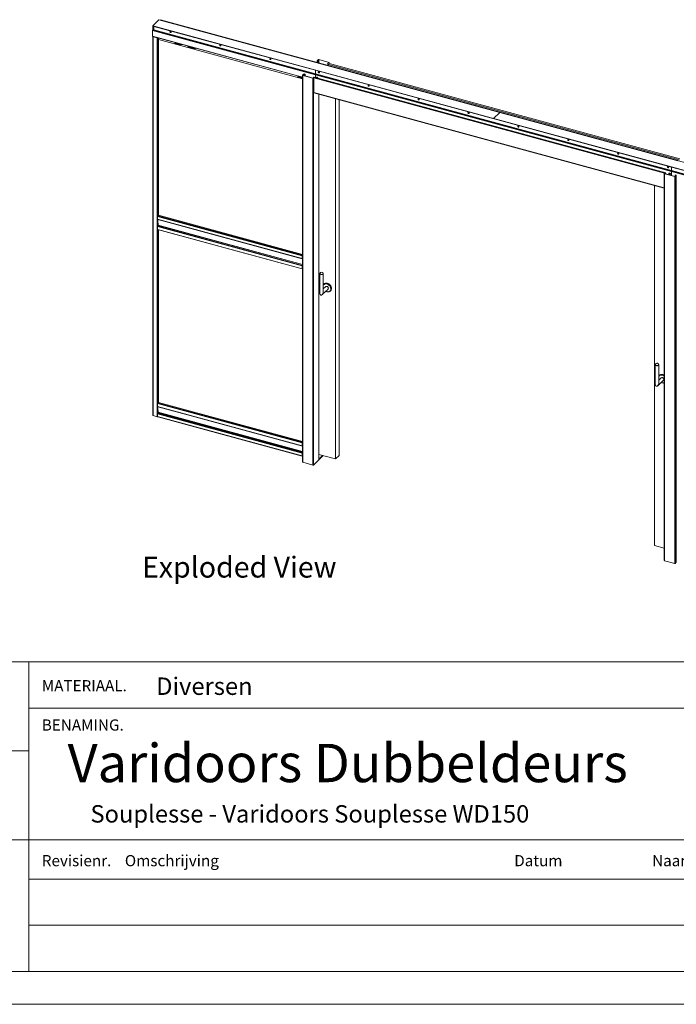
# Paper-space layout 'Varidoors Souplesse sheet2' of a CAD drawing. Units: millimetres. Extents: x 0 to 420, y 0 to 297.
# Drawn here: x 263 to 362, y 0 to 150 of the extents above; entities that cross this region are included whole.
import ezdxf

# ---------------------------------------------------------------- set-up
doc = ezdxf.new("R2010")
doc.units = ezdxf.units.MM
doc.styles.add('SLDTEXTSTYLE0', font='TXT', dxfattribs={"width": 0.7})

# ---------------------------------------------------------------- blocks, each defined once
blk = doc.blocks.new('Exploded View')
at = {"color": 174, "linetype": 'Continuous', "lineweight": 0, "true_color": 0x0000a0, "insert": (0.09, 7.48), "char_height": 6.35, "attachment_point": 1, "style": 'SLDTEXTSTYLE0'}
blk.add_mtext('Exploded View', dxfattribs=at)

psp = doc.layouts.new('Varidoors Souplesse sheet2')

# ---------------------------------------------------------------- linework, layer by layer
at = {"color": 7, "linetype": 'Continuous', "lineweight": 18}
for p, q in [((283.79, 149.55), (282.83, 148.61)), ((335.6, 135.47), (283.79, 149.55)), ((282.83, 148.61), (334.64, 134.53)), ((282.83, 148.61), (282.83, 148.17)), ((282.83, 148.17), (283.02, 148.12)), ((282.97, 148.14), (282.85, 148.01)), ((283.02, 148.54), (283.04, 148.56)), ((283.02, 148.54), (283.02, 147.99)), ((307.58, 141.86), (283.02, 148.54)), ((307.6, 141.88), (283.04, 148.56)), ((284.02, 149.51), (284, 149.5)), ((284, 149.5), (308.56, 142.82)), ((284.02, 149.51), (308.58, 142.84)), ((282.81, 147.92), (307.58, 141.19)), ((282.81, 147.92), (282.81, 147.04)), ((282.83, 147), (305.61, 140.81)), ((282.84, 146.99), (282.84, 89.44)), ((282.9, 146.98), (282.88, 146.96)), ((283.51, 146.79), (282.88, 146.96)), ((282.88, 146.96), (282.88, 89.41)), ((283.53, 146.81), (282.9, 146.98)), ((307.58, 141.31), (283.02, 147.99)), ((283.03, 147.95), (307.59, 141.28)), ((283.53, 146.81), (283.51, 146.79)), ((283.51, 146.79), (283.51, 89.24)), ((283.53, 146.81), (283.52, 146.81)), ((283.71, 134.19), (283.71, 146.76)), ((283.71, 146.53), (305.58, 140.58)), ((286.18, 146.01), (286.25, 146.07)), ((286.18, 145.94), (286.18, 146.01)), ((286.18, 146.01), (286.97, 145.8)), ((286.18, 145.94), (286.97, 145.72)), ((286.81, 145.92), (286.8, 145.91)), ((286.8, 145.91), (286.84, 145.9)), ((286.83, 145.9), (286.83, 145.91)), ((286.84, 145.9), (286.85, 145.91)), ((286.99, 145.8), (287.13, 145.83)), ((287.02, 145.72), (287.28, 145.79)), ((288.38, 145.35), (288.12, 145.56)), ((288.42, 145.41), (288.27, 145.52)), ((289.22, 145.19), (288.43, 145.4)), ((289.22, 145.11), (288.43, 145.33)), ((289.08, 145.3), (289.07, 145.29)), ((289.07, 145.29), (289.11, 145.28)), ((289.11, 145.29), (289.11, 145.3)), ((289.11, 145.28), (289.12, 145.29)), ((289.22, 145.19), (289.28, 145.25)), ((289.22, 145.11), (289.34, 145.23)), ((289.22, 145.11), (289.22, 145.19)), ((307.83, 143.29), (307.83, 143.04)), ((308.02, 143.48), (307.84, 143.3)), ((307.86, 143.3), (307.84, 143.3)), ((308.04, 143.47), (307.86, 143.3)), ((307.86, 143.27), (307.87, 143.28)), ((307.86, 143.27), (307.99, 143.23)), ((307.87, 143.28), (308, 143.24)), ((307.99, 143.23), (308, 143.24)), ((307.99, 143.23), (307.99, 143)), ((308, 143.24), (308, 143)), ((308.02, 143.48), (308.04, 143.47)), ((308.08, 143.48), (308.09, 143.49)), ((309.63, 143.06), (308.08, 143.48)), ((309.64, 143.07), (308.09, 143.49)), ((308.58, 142.84), (308.56, 142.82)), ((308.56, 142.82), (362.63, 128.12)), ((308.58, 142.84), (362.65, 128.14)), ((309.4, 142.8), (309.49, 142.94)), ((309.4, 142.8), (362.85, 128.27)), ((309.4, 142.8), (309.4, 142.78)), ((309.4, 142.78), (362.85, 128.26)), ((309.49, 142.94), (362.93, 128.42)), ((362.95, 128.43), (309.51, 142.96)), ((309.51, 142.75), (309.51, 142.59)), ((309.56, 142.96), (309.64, 143.04)), ((309.56, 142.96), (309.58, 142.96)), ((309.56, 142.96), (309.56, 142.94)), ((309.58, 142.96), (309.66, 143.03)), ((309.58, 142.96), (309.58, 142.94)), ((309.64, 143.07), (309.63, 143.06)), ((309.64, 143.04), (309.66, 143.03)), ((309.67, 142.91), (309.67, 143.04)), ((304.95, 140.99), (304.88, 140.93)), ((304.88, 140.86), (304.88, 140.93)), ((304.88, 140.93), (305.58, 140.74)), ((304.88, 140.86), (305.58, 140.67)), ((305.51, 140.84), (305.5, 140.83)), ((305.5, 140.83), (305.54, 140.82)), ((305.53, 140.82), (305.53, 140.83)), ((305.54, 140.82), (305.55, 140.83)), ((305.58, 140.81), (305.58, 83.26)), ((305.61, 141.13), (305.79, 141.3)), ((305.61, 141.13), (305.63, 141.12)), ((305.61, 141.12), (305.61, 82.34)), ((305.63, 141.12), (305.81, 141.3)), ((305.64, 141.1), (305.63, 141.09)), ((305.63, 141.09), (305.63, 82.32)), ((307.19, 140.67), (305.63, 141.09)), ((307.2, 140.68), (305.64, 141.1)), ((305.81, 141.3), (305.79, 141.3)), ((305.86, 141.31), (305.85, 141.3)), ((305.85, 141.3), (305.98, 141.27)), ((305.86, 141.31), (305.99, 141.28)), ((305.99, 141.28), (305.98, 141.27)), ((305.98, 141.27), (305.98, 141.01)), ((305.99, 141.28), (305.99, 141.01)), ((307.19, 140.67), (307.2, 140.68)), ((307.19, 140.67), (307.19, 81.89)), ((307.31, 140.76), (307.23, 140.69)), ((307.23, 140.69), (307.25, 140.68)), ((307.33, 140.76), (307.25, 140.68)), ((307.25, 140.68), (307.25, 81.91)), ((307.27, 140.73), (307.27, 140.72)), ((307.39, 140.83), (307.3, 140.8)), ((360.74, 126.28), (307.3, 140.8)), ((307.31, 140.76), (307.33, 140.76)), ((307.33, 140.76), (307.33, 138.43)), ((360.83, 126.31), (307.39, 140.83)), ((307.58, 141.86), (307.6, 141.88)), ((307.58, 141.31), (307.58, 141.86)), ((361.65, 127.17), (307.58, 141.86)), ((361.65, 126.62), (307.58, 141.31)), ((307.58, 140.78), (307.58, 141.19)), ((307.58, 141.19), (361.65, 126.49)), ((307.59, 141.28), (361.67, 126.58)), ((361.67, 127.19), (307.6, 141.88)), ((307.73, 140.79), (307.72, 140.78)), ((307.33, 138.45), (360.57, 123.98)), ((307.33, 138.43), (307.35, 138.45)), ((308.09, 82.73), (308.09, 138.24)), ((310.63, 137.55), (310.63, 82.83)), ((311.16, 137.41), (311.16, 83.36)), ((335.6, 135.47), (334.64, 134.53)), ((387.4, 121.39), (335.6, 135.47)), ((283.68, 133.57), (283.65, 133.55)), ((283.65, 133.55), (283.65, 132.84)), ((283.71, 134.19), (283.67, 134.15)), ((283.67, 134.15), (283.67, 134.03)), ((283.67, 134.03), (283.67, 134.03)), ((283.67, 134.03), (283.67, 134.03)), ((283.68, 134.03), (283.67, 134.03)), ((283.72, 134.07), (283.68, 134.03)), ((283.68, 132.86), (283.68, 133.57)), ((283.71, 119.99), (283.71, 134.05)), ((334.64, 134.53), (386.44, 120.46)), ((283.65, 132.87), (283.68, 132.86)), ((283.65, 132.84), (283.68, 132.86)), ((361.65, 127.17), (361.67, 127.19)), ((361.65, 127.17), (361.65, 126.62)), ((386.22, 120.49), (361.65, 127.17)), ((386.24, 120.51), (361.67, 127.19)), ((360.65, 126.27), (360.57, 126.19)), ((360.59, 126.19), (360.57, 126.19)), ((360.57, 126.18), (360.57, 67.4)), ((360.67, 126.26), (360.59, 126.19)), ((360.59, 126.16), (360.6, 126.17)), ((360.59, 126.16), (362.15, 125.73)), ((360.59, 126.16), (360.59, 67.38)), ((360.6, 126.17), (362.16, 125.74)), ((360.67, 126.26), (360.65, 126.27)), ((360.67, 126.26), (360.67, 126.15)), ((360.72, 126.22), (360.71, 126.21)), ((360.71, 126.21), (360.71, 126.14)), ((360.72, 126.22), (360.72, 126.13)), ((360.83, 126.31), (360.74, 126.28)), ((360.74, 126.26), (360.74, 126.28)), ((360.83, 126.28), (360.74, 126.26)), ((360.83, 126.31), (360.83, 126.28)), ((361.3, 126.24), (361.29, 126.22)), ((361.34, 126.11), (361.31, 126.1)), ((361.34, 126.09), (361.37, 126.12)), ((361.35, 126.11), (361.37, 126.13)), ((361.38, 126.15), (361.36, 126.15)), ((361.37, 126.12), (361.36, 126.12)), ((361.38, 126.1), (361.36, 126.05)), ((361.39, 126.1), (361.37, 126.07)), ((361.38, 126.1), (361.38, 126.1)), ((361.38, 126.09), (361.38, 126.1)), ((361.41, 126.1), (361.42, 126.07)), ((361.49, 126.02), (361.5, 126.03)), ((386.22, 119.94), (361.65, 126.62)), ((361.65, 126.49), (386.42, 119.76)), ((361.65, 126.49), (361.65, 125.88)), ((361.67, 126.58), (386.23, 119.9)), ((362.16, 125.74), (362.15, 125.73)), ((362.15, 125.73), (362.15, 66.96)), ((362.19, 125.75), (362.37, 125.93)), ((362.21, 125.75), (362.19, 125.75)), ((362.21, 125.75), (362.39, 125.92)), ((362.21, 125.75), (362.21, 66.97)), ((362.24, 125.99), (362.23, 125.98)), ((362.36, 125.95), (362.23, 125.98)), ((362.23, 125.98), (362.23, 125.79)), ((362.37, 125.96), (362.24, 125.99)), ((362.37, 125.96), (362.36, 125.95)), ((362.37, 125.93), (362.39, 125.92)), ((362.39, 125.92), (362.39, 67.14)), ((359.07, 124.39), (359.07, 69.67)), ((305.56, 113.69), (283.57, 119.66)), ((283.57, 119.23), (283.57, 119.66)), ((283.61, 119.75), (283.68, 119.82)), ((283.71, 119.99), (283.67, 119.95)), ((283.67, 119.95), (283.67, 119.83)), ((283.67, 119.83), (283.67, 119.82)), ((283.67, 119.82), (283.67, 119.83)), ((283.68, 119.82), (283.67, 119.83)), ((283.72, 119.86), (283.68, 119.82)), ((305.58, 113.91), (283.71, 119.85)), ((283.57, 119.23), (305.56, 113.26)), ((283.59, 119.2), (305.57, 113.22)), ((283.59, 118.2), (283.65, 118.31)), ((283.59, 118.2), (305.57, 112.22)), ((283.65, 119.18), (283.65, 119.1)), ((283.65, 119.18), (283.65, 119.18)), ((283.65, 118.64), (283.65, 118.34)), ((283.57, 118.13), (305.56, 112.15)), ((283.57, 118.13), (283.57, 117.7)), ((283.57, 117.7), (305.56, 111.73)), ((283.59, 117.66), (305.57, 111.69)), ((283.71, 105.78), (283.71, 117.63)), ((305.58, 113.7), (305.56, 113.69)), ((305.56, 113.26), (305.56, 113.69)), ((305.58, 113.28), (305.58, 113.7)), ((305.58, 113.28), (305.56, 113.26)), ((305.56, 112.15), (305.58, 112.17)), ((305.57, 113.22), (305.58, 113.22)), ((305.57, 112.22), (305.58, 112.24)), ((305.58, 113.27), (305.58, 113.27)), ((305.58, 112.17), (305.58, 111.75)), ((305.56, 112.15), (305.56, 111.73)), ((305.58, 111.75), (305.56, 111.73)), ((305.58, 111.86), (305.58, 111.86)), ((308.24, 110.99), (308.24, 107.94)), ((308.76, 108.15), (308.76, 110.99)), ((308.83, 109.36), (308.78, 109.3)), ((308.6, 107.79), (309.48, 108.64)), ((309.12, 109.01), (308.76, 108.66)), ((308.76, 108.71), (308.77, 108.67)), ((309.76, 108.3), (309.82, 108.35)), ((283.68, 105.16), (283.65, 105.14)), ((283.65, 105.14), (283.65, 104.43)), ((283.71, 105.78), (283.67, 105.74)), ((283.67, 105.74), (283.67, 105.62)), ((283.67, 105.62), (283.67, 105.62)), ((283.67, 105.62), (283.67, 105.62)), ((283.68, 105.62), (283.67, 105.62)), ((283.72, 105.66), (283.68, 105.62)), ((283.68, 104.45), (283.68, 105.16)), ((283.71, 91.43), (283.71, 105.64)), ((283.65, 104.46), (283.68, 104.45)), ((283.65, 104.43), (283.68, 104.45)), ((359.21, 97.13), (359.21, 94.09)), ((359.72, 94.3), (359.72, 97.13)), ((359.57, 93.94), (360.45, 94.79)), ((360.09, 95.16), (359.72, 94.81)), ((359.8, 95.51), (359.75, 95.45)), ((305.56, 85.26), (283.57, 91.24)), ((283.57, 90.81), (283.57, 91.24)), ((283.61, 91.33), (283.71, 91.43)), ((305.58, 85.48), (283.71, 91.43)), ((283.57, 90.81), (305.56, 84.84)), ((283.59, 90.77), (305.57, 84.8)), ((283.59, 89.78), (283.65, 89.89)), ((283.59, 89.78), (305.57, 83.8)), ((283.65, 90.75), (283.65, 90.76)), ((283.65, 90.75), (283.65, 90.68)), ((283.65, 90.21), (283.65, 89.92)), ((282.88, 89.41), (283.51, 89.24)), ((283.57, 89.71), (305.56, 83.73)), ((283.57, 89.71), (283.57, 89.28)), ((283.57, 89.28), (305.56, 83.3)), ((283.59, 89.24), (305.57, 83.27)), ((305.58, 85.28), (305.56, 85.26)), ((305.56, 84.84), (305.56, 85.26)), ((305.58, 84.86), (305.58, 85.28)), ((305.58, 84.86), (305.56, 84.84)), ((305.56, 83.73), (305.58, 83.75)), ((305.57, 84.8), (305.58, 84.8)), ((305.57, 83.8), (305.58, 83.82)), ((305.58, 84.85), (305.58, 84.85)), ((305.58, 83.75), (305.58, 83.32)), ((305.56, 83.73), (305.56, 83.3)), ((305.58, 83.32), (305.56, 83.3)), ((305.58, 83.34), (305.58, 83.34)), ((305.58, 83.34), (305.58, 83.3)), ((305.58, 83.3), (305.58, 83.3)), ((307.19, 81.89), (305.63, 82.32)), ((308.09, 82.72), (307.25, 81.91)), ((310.63, 82.83), (308.09, 83.52)), ((308.12, 82.85), (308.09, 82.86)), ((308.12, 82.75), (308.09, 82.76)), ((308.12, 82.85), (308.66, 83.37)), ((308.73, 83.35), (308.12, 82.75)), ((308.12, 82.75), (308.12, 82.85)), ((311.16, 83.36), (310.63, 82.83)), ((359.07, 69.67), (360.57, 69.26)), ((360.59, 67.38), (362.15, 66.96)), ((362.21, 66.97), (362.39, 67.14)), ((413.5, 52), (215.72, 52)), ((264, 52), (264, 5)), ((381, 45), (264, 45)), ((264, 38.5), (229, 38.5)), ((413.5, 25), (215.72, 25)), ((369.68, 19), (264, 19)), ((369.68, 12), (264, 12)), ((413.5, 5), (6.09, 5)), ((420, 0), (-0.01, 0))]:
    psp.add_line(p, q, dxfattribs=at)
at = {"color": 174, "linetype": 'Continuous', "lineweight": 18}
for p, q in [((282.81, 147.04), (305.61, 140.84)), ((282.85, 148.01), (283.02, 147.97)), ((282.89, 146.99), (282.89, 146.99)), ((283.61, 146.79), (283.61, 119.75)), ((286.83, 145.9), (286.83, 145.91)), ((286.84, 145.91), (286.84, 145.91)), ((286.97, 145.8), (287.04, 145.86)), ((286.99, 145.8), (287.05, 145.86)), ((288.42, 145.41), (288.48, 145.47)), ((288.43, 145.4), (288.49, 145.46)), ((289.11, 145.29), (289.1, 145.3)), ((289.12, 145.29), (289.12, 145.29)), ((307.86, 143.3), (307.86, 143.28)), ((307.86, 143.27), (307.86, 143.03)), ((308.04, 143.47), (308.04, 142.99)), ((308.08, 143.48), (308.08, 142.98)), ((309.63, 143.06), (309.63, 143.02)), ((309.66, 143.03), (309.66, 142.92)), ((305.53, 140.82), (305.53, 140.83)), ((305.54, 140.82), (305.54, 140.83)), ((305.63, 141.12), (305.63, 141.11)), ((305.81, 141.3), (305.81, 141.06)), ((305.85, 141.3), (305.85, 141.05)), ((307.28, 140.73), (307.27, 140.73)), ((360.61, 126.23), (307.33, 140.71)), ((360.57, 124.01), (307.33, 138.47)), ((308.09, 138.25), (308.09, 82.72)), ((360.59, 126.19), (360.59, 126.17)), ((360.71, 126.21), (360.67, 126.22)), ((361.35, 126.12), (361.37, 126.13)), ((361.38, 126.1), (361.35, 126.08)), ((361.39, 126.1), (361.38, 126.08)), ((362.36, 125.95), (362.36, 125.91)), ((305.58, 113.78), (283.61, 119.75)), ((283.61, 119.19), (283.61, 118.23)), ((283.65, 119.18), (305.58, 113.22)), ((305.58, 112.38), (283.65, 118.34)), ((283.65, 118.31), (305.58, 112.35)), ((283.61, 117.66), (283.61, 91.33)), ((305.58, 113.26), (305.57, 113.22)), ((305.58, 112.21), (305.57, 112.22)), ((305.58, 113.27), (305.58, 113.27)), ((305.58, 113.26), (305.58, 113.26)), ((305.58, 111.74), (305.58, 111.74)), ((359.72, 94.88), (359.75, 94.83)), ((305.58, 85.36), (283.61, 91.33)), ((283.61, 90.77), (283.61, 89.81)), ((283.65, 90.75), (305.58, 84.79)), ((305.58, 83.96), (283.65, 89.92)), ((283.65, 89.89), (305.58, 83.93)), ((305.58, 84.83), (305.57, 84.8)), ((305.58, 83.78), (305.57, 83.8)), ((305.58, 84.85), (305.58, 84.85)), ((305.58, 84.84), (305.58, 84.84))]:
    psp.add_line(p, q, dxfattribs=at)
at = {"color": 7, "linetype": 'Continuous', "lineweight": 18, "flags": 128}
for points in [[(282.84, 147), (282.84, 147), (282.84, 146.99), (282.84, 146.98), (282.85, 146.98), (282.86, 146.97), (282.87, 146.96), (282.88, 146.96)], [(285.54, 147.79), (285.57, 147.78), (285.6, 147.76), (285.62, 147.73), (285.63, 147.7), (285.63, 147.67), (285.62, 147.65), (285.61, 147.63), (285.59, 147.62), (285.56, 147.62), (285.53, 147.62), (285.5, 147.64), (285.48, 147.66), (285.46, 147.69), (285.46, 147.72), (285.46, 147.75), (285.47, 147.77), (285.49, 147.79), (285.51, 147.79), (285.54, 147.79)], [(285.48, 147.75), (285.48, 147.78), (285.49, 147.79)], [(286.94, 145.88), (286.94, 145.88), (286.9, 145.87), (286.86, 145.87), (286.83, 145.87), (286.79, 145.88), (286.76, 145.89), (286.73, 145.9), (286.72, 145.92), (286.71, 145.94), (286.71, 145.95)], [(286.78, 145.93), (286.8, 145.92), (286.82, 145.91)], [(286.82, 145.91), (286.85, 145.9), (286.88, 145.9)], [(289.22, 145.27), (289.21, 145.26), (289.18, 145.25), (289.14, 145.25), (289.1, 145.25), (289.06, 145.26), (289.03, 145.27), (289.01, 145.29), (288.99, 145.3), (288.99, 145.32), (288.99, 145.33)], [(289.05, 145.31), (289.07, 145.3), (289.09, 145.29)], [(289.09, 145.29), (289.12, 145.28), (289.15, 145.28)], [(293.12, 145.73), (293.15, 145.72), (293.18, 145.7), (293.2, 145.67), (293.21, 145.64), (293.21, 145.61), (293.21, 145.59), (293.19, 145.57), (293.17, 145.56), (293.14, 145.56), (293.11, 145.56), (293.08, 145.58), (293.06, 145.6), (293.04, 145.63), (293.04, 145.66), (293.04, 145.69), (293.05, 145.71), (293.07, 145.73), (293.1, 145.73), (293.12, 145.73)], [(293.06, 145.69), (293.06, 145.71), (293.07, 145.72)], [(300.71, 143.67), (300.73, 143.66), (300.76, 143.64), (300.78, 143.61), (300.79, 143.58), (300.79, 143.55), (300.79, 143.53), (300.77, 143.51), (300.75, 143.5), (300.72, 143.5), (300.69, 143.5), (300.66, 143.52), (300.64, 143.54), (300.62, 143.57), (300.62, 143.6), (300.62, 143.63), (300.63, 143.65), (300.65, 143.67), (300.68, 143.67), (300.71, 143.67)], [(300.64, 143.63), (300.64, 143.65), (300.65, 143.67)], [(307.84, 143.3), (307.84, 143.3), (307.83, 143.29), (307.83, 143.29), (307.84, 143.28), (307.84, 143.28), (307.84, 143.27), (307.85, 143.27), (307.86, 143.27)], [(307.86, 143.3), (307.86, 143.29), (307.86, 143.29), (307.86, 143.29), (307.86, 143.29), (307.86, 143.28), (307.86, 143.28), (307.87, 143.28), (307.87, 143.28)], [(309.51, 142.96), (309.51, 142.96), (309.5, 142.95), (309.49, 142.95), (309.49, 142.94)], [(309.64, 143.04), (309.64, 143.04), (309.64, 143.04), (309.64, 143.04), (309.64, 143.05), (309.64, 143.05), (309.64, 143.05), (309.63, 143.05), (309.63, 143.06)], [(309.66, 143.03), (309.66, 143.04), (309.67, 143.04), (309.67, 143.05), (309.66, 143.05), (309.66, 143.06), (309.65, 143.06), (309.65, 143.06), (309.64, 143.07)], [(305.58, 140.79), (305.56, 140.79), (305.53, 140.79), (305.49, 140.8), (305.46, 140.81), (305.43, 140.82), (305.42, 140.84), (305.41, 140.86), (305.41, 140.86)], [(305.58, 140.82), (305.58, 140.82), (305.58, 140.81), (305.59, 140.8), (305.59, 140.79), (305.6, 140.79), (305.61, 140.78)], [(305.63, 141.09), (305.63, 141.1), (305.62, 141.1), (305.61, 141.1), (305.61, 141.11), (305.61, 141.11), (305.61, 141.12), (305.61, 141.12), (305.61, 141.13)], [(305.64, 141.1), (305.64, 141.11), (305.64, 141.11), (305.63, 141.11), (305.63, 141.11), (305.63, 141.12), (305.63, 141.12), (305.63, 141.12), (305.63, 141.12)], [(307.58, 141.31), (307.58, 141.3), (307.58, 141.29), (307.58, 141.28), (307.59, 141.28), (307.59, 141.28)], [(307.94, 140.68), (307.92, 140.71), (307.9, 140.74), (307.87, 140.77), (307.84, 140.79), (307.81, 140.8), (307.77, 140.81), (307.74, 140.8), (307.72, 140.78), (307.7, 140.76), (307.7, 140.75)], [(307.92, 140.69), (307.91, 140.71), (307.89, 140.74), (307.86, 140.76), (307.83, 140.78), (307.8, 140.79), (307.77, 140.79), (307.74, 140.78), (307.72, 140.76), (307.71, 140.74)], [(307.96, 140.68), (307.95, 140.69), (307.94, 140.73), (307.92, 140.76), (307.89, 140.79), (307.86, 140.81), (307.82, 140.82), (307.79, 140.82), (307.76, 140.81), (307.73, 140.8), (307.73, 140.79)], [(308.08, 141.66), (308.11, 141.65), (308.14, 141.63), (308.16, 141.61), (308.17, 141.58), (308.17, 141.55), (308.16, 141.52), (308.15, 141.5), (308.13, 141.49), (308.1, 141.49), (308.07, 141.5), (308.04, 141.52), (308.02, 141.54), (308, 141.57), (308, 141.6), (308, 141.62), (308.01, 141.65), (308.03, 141.66), (308.05, 141.67), (308.08, 141.66)], [(308.02, 141.62), (308.02, 141.65), (308.03, 141.66)], [(315.66, 139.6), (315.69, 139.59), (315.72, 139.57), (315.74, 139.55), (315.75, 139.52), (315.75, 139.49), (315.75, 139.46), (315.73, 139.44), (315.71, 139.43), (315.68, 139.43), (315.65, 139.44), (315.62, 139.45), (315.6, 139.48), (315.58, 139.51), (315.58, 139.54), (315.58, 139.56), (315.59, 139.59), (315.61, 139.6), (315.64, 139.61), (315.66, 139.6)], [(315.6, 139.56), (315.6, 139.59), (315.61, 139.6)], [(323.25, 137.54), (323.27, 137.53), (323.3, 137.51), (323.32, 137.49), (323.33, 137.46), (323.33, 137.43), (323.33, 137.4), (323.31, 137.38), (323.29, 137.37), (323.26, 137.37), (323.23, 137.38), (323.2, 137.39), (323.18, 137.42), (323.16, 137.45), (323.16, 137.48), (323.16, 137.5), (323.17, 137.53), (323.19, 137.54), (323.22, 137.55), (323.25, 137.54)], [(323.18, 137.5), (323.18, 137.53), (323.19, 137.54)], [(330.83, 135.48), (330.85, 135.47), (330.88, 135.45), (330.9, 135.43), (330.91, 135.4), (330.91, 135.37), (330.91, 135.34), (330.89, 135.32), (330.87, 135.31), (330.84, 135.31), (330.81, 135.32), (330.78, 135.33), (330.76, 135.36), (330.74, 135.39), (330.74, 135.42), (330.74, 135.44), (330.75, 135.47), (330.77, 135.48), (330.8, 135.49), (330.83, 135.48)], [(330.76, 135.44), (330.76, 135.47), (330.77, 135.48)], [(338.41, 133.42), (338.38, 133.43), (338.35, 133.42), (338.33, 133.4), (338.32, 133.38), (338.32, 133.35), (338.33, 133.33), (338.34, 133.3), (338.36, 133.27), (338.39, 133.26), (338.42, 133.25), (338.45, 133.25), (338.47, 133.26), (338.49, 133.28), (338.49, 133.31), (338.49, 133.34), (338.48, 133.36), (338.46, 133.39), (338.44, 133.41), (338.41, 133.42)], [(338.35, 133.42), (338.34, 133.4), (338.34, 133.37), (338.35, 133.34), (338.37, 133.31), (338.39, 133.29), (338.42, 133.27), (338.45, 133.27), (338.47, 133.27), (338.49, 133.28)], [(345.99, 131.36), (345.96, 131.37), (345.93, 131.36), (345.91, 131.34), (345.9, 131.32), (345.9, 131.29), (345.91, 131.27), (345.92, 131.24), (345.95, 131.21), (345.97, 131.2), (346, 131.19), (346.03, 131.19), (346.05, 131.2), (346.07, 131.22), (346.08, 131.25), (346.07, 131.28), (346.06, 131.3), (346.04, 131.33), (346.02, 131.35), (345.99, 131.36)], [(345.93, 131.36), (345.92, 131.34), (345.92, 131.31), (345.93, 131.28), (345.95, 131.25), (345.97, 131.23), (346, 131.21), (346.03, 131.21), (346.06, 131.21), (346.07, 131.22)], [(353.57, 129.3), (353.54, 129.31), (353.51, 129.3), (353.49, 129.28), (353.48, 129.26), (353.48, 129.23), (353.49, 129.21), (353.5, 129.18), (353.53, 129.15), (353.55, 129.14), (353.58, 129.13), (353.61, 129.13), (353.63, 129.14), (353.65, 129.16), (353.66, 129.19), (353.65, 129.22), (353.64, 129.24), (353.62, 129.27), (353.6, 129.29), (353.57, 129.3)], [(353.51, 129.3), (353.5, 129.27), (353.5, 129.25), (353.51, 129.22), (353.53, 129.19), (353.55, 129.17), (353.58, 129.15), (353.61, 129.15), (353.64, 129.15), (353.65, 129.16)], [(361.15, 127.24), (361.12, 127.25), (361.09, 127.24), (361.07, 127.22), (361.06, 127.2), (361.06, 127.17), (361.07, 127.14), (361.08, 127.12), (361.11, 127.09), (361.13, 127.08), (361.16, 127.07), (361.19, 127.07), (361.21, 127.08), (361.23, 127.1), (361.24, 127.13), (361.23, 127.15), (361.22, 127.18), (361.2, 127.21), (361.18, 127.23), (361.15, 127.24)], [(361.09, 127.24), (361.08, 127.21), (361.08, 127.19), (361.09, 127.16), (361.11, 127.13), (361.13, 127.11), (361.16, 127.09), (361.19, 127.09), (361.22, 127.09), (361.23, 127.1)], [(360.57, 126.19), (360.57, 126.19), (360.57, 126.18), (360.57, 126.18), (360.57, 126.17), (360.57, 126.17), (360.58, 126.16), (360.59, 126.16), (360.59, 126.16)], [(360.59, 126.19), (360.59, 126.18), (360.59, 126.18), (360.59, 126.18), (360.59, 126.18), (360.59, 126.17), (360.6, 126.17), (360.6, 126.17), (360.6, 126.17)], [(361.51, 126.08), (361.51, 126.12), (361.49, 126.15), (361.47, 126.19), (361.44, 126.21), (361.41, 126.23), (361.38, 126.24), (361.34, 126.25), (361.31, 126.24), (361.29, 126.22), (361.27, 126.2), (361.26, 126.17), (361.26, 126.14), (361.27, 126.1), (361.29, 126.07), (361.31, 126.04), (361.34, 126.02), (361.38, 126), (361.41, 125.99), (361.44, 125.99), (361.47, 126.01), (361.49, 126.03), (361.51, 126.05), (361.51, 126.08)], [(361.5, 126.09), (361.49, 126.12), (361.48, 126.15), (361.46, 126.18), (361.43, 126.2), (361.4, 126.22), (361.37, 126.23), (361.34, 126.23), (361.32, 126.22), (361.29, 126.2), (361.28, 126.18), (361.28, 126.15), (361.28, 126.12), (361.29, 126.09), (361.32, 126.06), (361.34, 126.03), (361.37, 126.02), (361.4, 126.01), (361.43, 126.01), (361.46, 126.02), (361.48, 126.04), (361.49, 126.06), (361.5, 126.09)], [(361.53, 126.1), (361.52, 126.13), (361.51, 126.17), (361.49, 126.2), (361.46, 126.23), (361.43, 126.25), (361.39, 126.26), (361.36, 126.26), (361.33, 126.25), (361.3, 126.24), (361.3, 126.24)], [(361.38, 126.08), (361.38, 126.08), (361.38, 126.08), (361.37, 126.08), (361.37, 126.07), (361.37, 126.07)], [(362.37, 125.93), (362.38, 125.93), (362.38, 125.93), (362.38, 125.93), (362.38, 125.94), (362.37, 125.94), (362.37, 125.94), (362.37, 125.94), (362.36, 125.95)], [(362.39, 125.92), (362.4, 125.92), (362.4, 125.93), (362.4, 125.94), (362.4, 125.94), (362.39, 125.95), (362.39, 125.95), (362.38, 125.95), (362.37, 125.96)], [(283.57, 119.23), (283.57, 119.22), (283.57, 119.22), (283.58, 119.21), (283.58, 119.21), (283.58, 119.2), (283.58, 119.2), (283.59, 119.2), (283.59, 119.2)], [(283.57, 117.7), (283.57, 117.69), (283.58, 117.68), (283.58, 117.67), (283.58, 117.67), (283.59, 117.66)], [(305.56, 113.26), (305.56, 113.25), (305.56, 113.24), (305.56, 113.24), (305.56, 113.23), (305.56, 113.23), (305.57, 113.22), (305.57, 113.22), (305.57, 113.22)], [(305.56, 111.73), (305.56, 111.72), (305.56, 111.71), (305.56, 111.7), (305.57, 111.69), (305.57, 111.69), (305.58, 111.69), (305.58, 111.69)], [(305.58, 111.75), (305.58, 111.74), (305.58, 111.74), (305.58, 111.73), (305.58, 111.73), (305.58, 111.73)], [(308.24, 111), (308.24, 110.99), (308.25, 110.96), (308.26, 110.94), (308.28, 110.91), (308.32, 110.89), (308.36, 110.88), (308.4, 110.86), (308.45, 110.86), (308.5, 110.85), (308.56, 110.86), (308.61, 110.87), (308.65, 110.88), (308.69, 110.9), (308.72, 110.92), (308.74, 110.94), (308.75, 110.97), (308.76, 111)], [(308.83, 109.36), (308.85, 109.39), (308.9, 109.43), (308.95, 109.47), (309.01, 109.5), (309.08, 109.52), (309.15, 109.53), (309.22, 109.53), (309.29, 109.52), (309.37, 109.51)], [(309.37, 109.51), (309.44, 109.48), (309.51, 109.45), (309.59, 109.41), (309.65, 109.36), (309.72, 109.31), (309.78, 109.25), (309.83, 109.18), (309.88, 109.11), (309.92, 109.04), (309.95, 108.96), (309.98, 108.89), (309.99, 108.81), (310, 108.74), (309.99, 108.67), (309.98, 108.6), (309.96, 108.53), (309.94, 108.47), (309.9, 108.42), (309.86, 108.37), (309.82, 108.35)], [(309.3, 109.05), (309.34, 109.03), (309.39, 109.01), (309.43, 108.97), (309.46, 108.94), (309.49, 108.89), (309.51, 108.85), (309.52, 108.8), (309.53, 108.76), (309.52, 108.71), (309.5, 108.68), (309.48, 108.64), (309.48, 108.64)], [(359.72, 97.14), (359.72, 97.12), (359.71, 97.09), (359.69, 97.07), (359.66, 97.05), (359.62, 97.03), (359.57, 97.01), (359.52, 97.01), (359.47, 97), (359.42, 97), (359.37, 97.01), (359.32, 97.02), (359.28, 97.04), (359.25, 97.06), (359.23, 97.09), (359.21, 97.11), (359.21, 97.14), (359.21, 97.14)], [(359.72, 94.86), (359.74, 94.83), (359.74, 94.82)], [(360.33, 95.65), (360.26, 95.67), (360.19, 95.68), (360.11, 95.68), (360.04, 95.66), (359.98, 95.65), (359.92, 95.62), (359.87, 95.58), (359.82, 95.54), (359.8, 95.51)], [(360.45, 94.79), (360.45, 94.79), (360.47, 94.82), (360.49, 94.86), (360.49, 94.9), (360.49, 94.95), (360.48, 94.99), (360.46, 95.04), (360.43, 95.08), (360.4, 95.12), (360.36, 95.15), (360.31, 95.18), (360.27, 95.2)], [(360.57, 94.37), (360.5, 94.36), (360.48, 94.36)], [(283.57, 90.81), (283.57, 90.8), (283.57, 90.8), (283.58, 90.79), (283.58, 90.78), (283.58, 90.78), (283.58, 90.78), (283.59, 90.77), (283.59, 90.77)], [(282.88, 89.41), (282.87, 89.41), (282.86, 89.42), (282.85, 89.42), (282.84, 89.43), (282.84, 89.44), (282.84, 89.44)], [(283.57, 89.28), (283.57, 89.27), (283.58, 89.26), (283.58, 89.25), (283.58, 89.25), (283.59, 89.24)], [(305.56, 84.84), (305.56, 84.83), (305.56, 84.82), (305.56, 84.81), (305.56, 84.81), (305.56, 84.81), (305.57, 84.8), (305.57, 84.8), (305.57, 84.8)], [(305.56, 83.3), (305.56, 83.29), (305.56, 83.28), (305.56, 83.28), (305.57, 83.27), (305.57, 83.27), (305.58, 83.27), (305.58, 83.27)], [(305.58, 83.32), (305.58, 83.32), (305.58, 83.32), (305.58, 83.31), (305.58, 83.31), (305.58, 83.31)], [(305.63, 82.32), (305.63, 82.32), (305.62, 82.32), (305.61, 82.33), (305.61, 82.33), (305.61, 82.34), (305.61, 82.34)], [(360.57, 67.4), (360.57, 67.4), (360.57, 67.39), (360.57, 67.39), (360.58, 67.39), (360.59, 67.38), (360.59, 67.38)]]:
    psp.add_lwpolyline(points, dxfattribs=at)
at = {"color": 174, "linetype": 'Continuous', "lineweight": 18, "flags": 128}
for points in [[(309.3, 108.25), (309.37, 108.23), (309.44, 108.23), (309.51, 108.23), (309.58, 108.24), (309.64, 108.26), (309.7, 108.29), (309.75, 108.33), (309.8, 108.37), (309.83, 108.42), (309.86, 108.48), (309.88, 108.55), (309.89, 108.61), (309.9, 108.68), (309.89, 108.76), (309.87, 108.83), (309.85, 108.9), (309.82, 108.98), (309.78, 109.05), (309.73, 109.11), (309.67, 109.18), (309.61, 109.24), (309.55, 109.29), (309.48, 109.33), (309.41, 109.37), (309.34, 109.4), (309.26, 109.42), (309.19, 109.43), (309.12, 109.43), (309.05, 109.42), (308.98, 109.41), (308.92, 109.38), (308.87, 109.35), (308.82, 109.31), (308.78, 109.26), (308.76, 109.22)], [(309.31, 109.44), (309.39, 109.42), (309.46, 109.39), (309.53, 109.34), (309.6, 109.3), (309.66, 109.24), (309.72, 109.18), (309.78, 109.11), (309.82, 109.04), (309.86, 108.97), (309.89, 108.9), (309.92, 108.82), (309.93, 108.74), (309.93, 108.67), (309.93, 108.6), (309.92, 108.53), (309.9, 108.48)], [(308.76, 108.73), (308.76, 108.72), (308.78, 108.68)], [(360.27, 95.56), (360.19, 95.57), (360.12, 95.58), (360.05, 95.57), (359.98, 95.56), (359.92, 95.54), (359.86, 95.51), (359.81, 95.48), (359.77, 95.43), (359.73, 95.38), (359.72, 95.37)], [(359.91, 95.58), (359.93, 95.58), (359.99, 95.6), (360.06, 95.61), (360.13, 95.61), (360.2, 95.61), (360.28, 95.59), (360.35, 95.57), (360.43, 95.53), (360.5, 95.49), (360.57, 95.45)]]:
    psp.add_lwpolyline(points, dxfattribs=at)
at = {"color": 7, "linetype": 'Continuous', "lineweight": 18}
for centre, radius, start, end in [((282.96, 147.92), 0.146, 140.5129, 180.3434), ((282.85, 147.03), 0.0365, 169.3516, 234.3744), ((282.9, 147), 0.0245, 222.6687, 258.323), ((283.05, 147.98), 0.0365, 169.3516, 234.3744), ((283.54, 146.9), 0.121, 254.1214, 294.3927), ((283.54, 146.86), 0.0531, 255.4233, 276.3513), ((285.59, 147.75), 0.111, 180.4364, 288.6273), ((286.98, 145.82), 0.0237, 253.8103, 283.5621), ((287, 145.82), 0.0949, 253.8103, 283.5621), ((288.46, 145.46), 0.135, 230.7579, 254.2371), ((288.44, 145.44), 0.0337, 230.7579, 254.2371), ((293.17, 145.69), 0.111, 180.4364, 288.6273), ((300.75, 143.63), 0.111, 180.4364, 288.6273), ((308.06, 143.41), 0.0793, 72.696, 125.3989), ((308.06, 143.44), 0.044, 72.696, 125.3989), ((305.56, 140.93), 0.116, 229.247, 280.344), ((305.84, 141.24), 0.0793, 72.696, 125.3989), ((305.84, 141.26), 0.044, 72.696, 125.3989), ((307.21, 140.75), 0.0793, 252.696, 305.3989), ((307.21, 140.72), 0.044, 252.696, 305.3989), ((307.35, 140.74), 0.0856, 128.4079, 183.8945), ((307.61, 141.31), 0.0365, 169.3516, 234.3744), ((307.74, 141.19), 0.159, 147.6052, 179.3122), ((307.74, 141.19), 0.157, 147.3994, 179.518), ((308.13, 141.62), 0.111, 180.5338, 287.6629), ((315.71, 139.56), 0.111, 180.5338, 287.6629), ((323.29, 137.5), 0.111, 180.3975, 289.0091), ((330.87, 135.44), 0.111, 180.3972, 289.0119), ((283.29, 134.04), 0.394, 357.8231, 16.105), ((283.33, 134.08), 0.394, 357.8231, 16.105), ((360.8, 126.21), 0.0856, 128.4079, 183.8945), ((360.77, 126.22), 0.0475, 128.4079, 183.8945), ((361.41, 126.31), 0.213, 243.1331, 250.8162), ((361.45, 126.11), 0.133, 175.6966, 184.3034), ((361.4, 126.23), 0.154, 237.7164, 248.7032), ((361.34, 126.12), 0.00719, 250.5304, 359.2541), ((361.33, 126.07), 0.0158, 9.9621, 67.7633), ((361.63, 126.09), 0.278, 167.6887, 174.6114), ((361.48, 126.09), 0.134, 185.6849, 196.9554), ((358.86, 116.94), 9.54, 74.7316, 74.8594), ((361.4, 126.19), 0.144, 250.5663, 259.0247), ((361.87, 126.09), 0.493, 172.9672, 176.9031), ((361.39, 126.11), 0.012, 179.1097, 258.6157), ((361.58, 126.08), 0.207, 183.2563, 190.2819), ((361.46, 126.48), 0.387, 258.6203, 263.7822), ((361.42, 126.32), 0.249, 260.6588, 268.6287), ((360.48, 126.08), 0.942, 359.3948, 0.6052), ((361.44, 126.1), 0.0919, 315.2589, 2.0068), ((361.69, 126.61), 0.0365, 169.3516, 234.3744), ((361.81, 126.49), 0.157, 147.3994, 179.518), ((362.17, 125.81), 0.0793, 252.696, 305.3989), ((362.17, 125.79), 0.044, 252.696, 305.3989), ((283.72, 119.66), 0.146, 140.5129, 180.3434), ((283.29, 119.84), 0.394, 357.8231, 16.105), ((283.33, 119.88), 0.394, 357.8231, 16.105), ((283.74, 118.13), 0.166, 154.0567, 178.8929), ((283.59, 118.34), 0.0663, 334.0567, 358.8929), ((305.72, 113.68), 0.159, 147.3473, 179.329), ((305.64, 113.7), 0.0658, 157.3181, 178.9679), ((305.72, 112.15), 0.166, 154.0567, 178.8929), ((305.59, 113.27), 0.0147, 168.6099, 230.5556), ((305.64, 112.17), 0.0654, 157.2551, 179.0309), ((308.5, 110.96), 0.259, 7.8614, 172.1386), ((309.11, 109.05), 0.414, 110.1502, 148.4052), ((309.24, 108.87), 0.183, 71.4933, 131.4167), ((309.49, 108.93), 0.718, 240.0037, 254.964), ((309.47, 108.78), 0.567, 253.6025, 273.2298), ((309.5, 108.65), 0.432, 270.4063, 337.1707), ((283.29, 105.63), 0.394, 357.8231, 16.105), ((283.33, 105.67), 0.394, 357.8231, 16.105), ((359.47, 97.11), 0.259, 74.7955, 172.1386), ((359.47, 97.11), 0.259, 7.8614, 74.7955), ((360.07, 95.2), 0.411, 113.3845, 148.524), ((360.21, 95.03), 0.181, 71.0211, 131.889), ((360.44, 95.03), 0.674, 239.2781, 272.4514), ((360.11, 94.86), 0.825, 56.5065, 74.3681), ((283.72, 91.24), 0.146, 140.5129, 180.3434), ((283.74, 89.71), 0.166, 154.0567, 178.8929), ((283.59, 89.92), 0.0663, 334.0567, 358.8929), ((283.54, 89.36), 0.124, 254.6272, 293.8869), ((305.72, 85.26), 0.159, 147.3473, 179.329), ((305.64, 85.28), 0.0658, 157.3181, 178.9679), ((305.72, 83.73), 0.166, 154.0567, 178.8929), ((305.59, 84.85), 0.0148, 168.6566, 230.3692), ((305.64, 83.75), 0.0654, 157.2551, 179.0309), ((305.62, 83.26), 0.0337, 188.1786, 254.505), ((308.08, 82.73), 0.0171, 310.6406, 357.9975), ((307.21, 81.97), 0.0793, 252.696, 305.3989), ((362.17, 67.03), 0.0793, 252.696, 305.3989), ((362.38, 67.16), 0.0171, 310.6406, 357.9975)]:
    psp.add_arc(centre, radius, start, end, dxfattribs=at)
at = {"color": 174, "linetype": 'Continuous', "lineweight": 18}
for centre, radius, start, end in [((309.15, 108.9), 0.567, 73.4935, 108.9399), ((309.5, 108.98), 0.758, 241.5276, 254.5359), ((360.42, 94.98), 0.609, 239.2383, 284.0018), ((360.05, 94.78), 0.804, 49.7768, 74.1619)]:
    psp.add_arc(centre, radius, start, end, dxfattribs=at)
at = {"color": 7, "linetype": 'Continuous', "lineweight": 18}
for centre, major_axis, ratio, start_param, end_param in [((361.37, 126.11), (-0.00772, 0.00777), 0.772422, 4.959544, 5.353572), ((308.5, 108.05), (0.139, 0.331), 0.653074, 2.143761, 5.285354), ((359.47, 94.2), (0.139, 0.331), 0.653074, 2.143761, 5.285354)]:
    psp.add_ellipse(centre, major_axis=major_axis, ratio=ratio, start_param=start_param, end_param=end_param, dxfattribs=at)

# ---------------------------------------------------------------- block references
at = {"color": 7, "linetype": 'Continuous', "xscale": 0.5, "yscale": 0.5, "zscale": 0.5}
psp.add_blockref('Exploded View', (281.17, 64.25), dxfattribs=at)

# ---------------------------------------------------------------- texts
at = {"color": 7, "linetype": 'Continuous', "lineweight": 0, "attachment_point": 1, "style": 'SLDTEXTSTYLE0'}
for s, insert, char_height in [('Diversen', (283.36, 49.64), 2.646), ('MATERIAAL.', (265.98, 49.24), 1.7), ('BENAMING.', (265.98, 43.27), 1.7), ('Varidoors Dubbeldeurs', (269.9, 39.56), 5.8208), ('Souplesse - Varidoors Souplesse WD150', (273.37, 30.25), 2.6458), ('Revisienr.', (265.98, 22.67), 1.7), ('Omschrijving', (278.6, 22.67), 1.7), ('Datum', (337.77, 22.67), 1.7), ('Naam', (358.72, 22.67), 1.7)]:
    psp.add_mtext(s, dxfattribs=dict(at, insert=insert, char_height=char_height))

doc.saveas('drawing.dxf')
